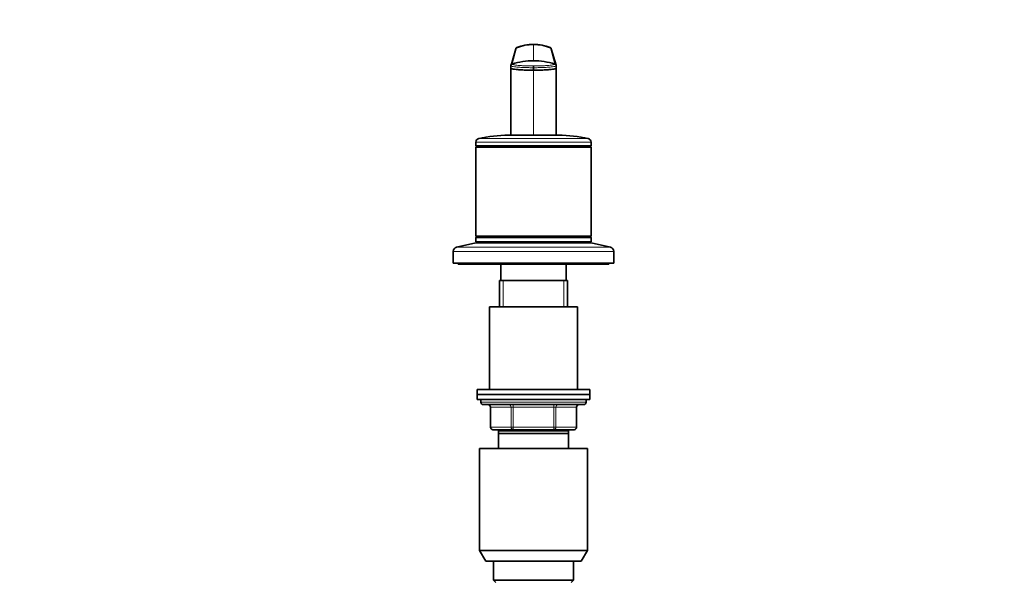
# Model space of a CAD drawing. Units: millimetres. Extents: x 0 to 1478, y 0 to 1758.
# Drawn here: x 0 to 393, y 1168 to 1392 of the extents above; entities that cross this region are included whole.
import ezdxf
from ezdxf import colors
from ezdxf.entities.mleader import LeaderData, LeaderLine
from ezdxf.math import Vec2, Vec3

# ---------------------------------------------------------------- set-up
doc = ezdxf.new("R2010")
doc.units = ezdxf.units.MM
doc.layers.add('DV7_Défaut', color=7, linetype='Continuous')
doc.layers.add('Défaut', color=7, linetype='Continuous')

# ---------------------------------------------------------------- blocks, each defined once
blk = doc.blocks.new('_DOT')
at = {"color": 0}
blk.add_line((0, 0), (-1, 0), dxfattribs=at)
at = {"color": 0, "const_width": 0.333}
blk.add_lwpolyline([(-0.1665, 0, 1), (0.1665, 0, 1)], format="xyb", close=True, dxfattribs=at)
blk = doc.blocks.new('SE6')
at = {"layer": 'DV7_Défaut', "color": 7, "linetype": 'Continuous', "lineweight": 35}
for p, q in [((197.88, 1380.63), (196, 1374.07)), ((213.95, 1374.07), (212.07, 1380.63)), ((195.97, 1373.87), (196.01, 1373.98)), ((195.97, 1373.84), (195.97, 1373.87)), ((195.97, 1373.86), (195.97, 1373)), ((195.97, 1372.86), (195.97, 1373.43)), ((195.97, 1372.86), (195.97, 1355.77)), ((204.97, 1373.08), (204.97, 1373.78)), ((204.97, 1373.08), (204.97, 1372.08)), ((213.94, 1373.98), (213.97, 1373.87)), ((213.97, 1373), (213.97, 1373.86)), ((213.97, 1372.86), (213.97, 1373.43)), ((213.97, 1355.77), (213.97, 1372.86)), ((195.97, 1355.77), (195.97, 1346.14)), ((213.97, 1346.14), (213.97, 1355.77)), ((214.97, 1346.14), (194.97, 1346.14)), ((181.97, 1343.34), (181.97, 1341.89)), ((227.97, 1341.89), (181.97, 1341.89)), ((181.97, 1341.89), (182.22, 1341.64)), ((182.22, 1341.64), (181.97, 1341.39)), ((227.97, 1341.39), (181.97, 1341.39)), ((181.97, 1341.39), (181.97, 1305.89)), ((227.72, 1341.64), (182.22, 1341.64)), ((227.72, 1341.64), (227.97, 1341.89)), ((227.97, 1341.39), (227.72, 1341.64)), ((227.97, 1341.89), (227.97, 1343.34)), ((227.97, 1305.89), (227.97, 1341.39)), ((227.97, 1305.89), (181.97, 1305.89)), ((181.97, 1305.89), (182.22, 1305.64)), ((182.22, 1305.64), (181.97, 1305.39)), ((227.97, 1305.39), (181.97, 1305.39)), ((181.97, 1305.39), (181.97, 1303.64)), ((227.72, 1305.64), (182.22, 1305.64)), ((227.72, 1305.64), (227.97, 1305.89)), ((227.97, 1305.39), (227.72, 1305.64)), ((227.97, 1303.64), (227.97, 1305.39)), ((181.97, 1303.14), (174.31, 1301.44)), ((227.97, 1303.64), (181.97, 1303.64)), ((227.97, 1303.14), (181.97, 1303.14)), ((189.97, 1303.64), (189.97, 1303.14)), ((219.97, 1303.14), (219.97, 1303.64)), ((235.64, 1301.44), (227.97, 1303.14)), ((172.97, 1299.78), (172.97, 1295.14)), ((236.97, 1295.14), (236.97, 1299.78)), ((236.97, 1295.14), (172.97, 1295.14)), ((174.97, 1295.14), (174.97, 1294.64)), ((234.97, 1294.64), (174.97, 1294.64)), ((191.97, 1294.64), (191.97, 1288.14)), ((217.97, 1288.14), (217.97, 1294.64)), ((234.97, 1294.64), (234.97, 1295.14)), ((218.47, 1288.14), (191.47, 1288.14)), ((191.47, 1288.14), (191.47, 1277.64)), ((218.47, 1277.64), (218.47, 1288.14)), ((222.47, 1277.64), (187.47, 1277.64)), ((187.47, 1277.64), (187.47, 1244.64)), ((222.47, 1244.64), (222.47, 1277.64)), ((227.47, 1244.64), (182.47, 1244.64)), ((182.47, 1244.64), (182.47, 1242.64)), ((227.47, 1242.64), (182.47, 1242.64)), ((182.47, 1242.64), (182.47, 1240.64)), ((227.47, 1242.64), (182.47, 1242.64)), ((227.47, 1242.64), (227.47, 1244.64)), ((227.47, 1240.64), (227.47, 1242.64)), ((227.47, 1240.64), (182.47, 1240.64)), ((183.97, 1240.64), (183.97, 1239.64)), ((184.97, 1238.64), (224.97, 1238.64)), ((187.81, 1237.64), (187.81, 1229.64)), ((222.14, 1229.64), (222.14, 1237.64)), ((225.97, 1239.64), (225.97, 1240.64)), ((196.89, 1228.64), (188.81, 1228.64)), ((218.97, 1228.14), (190.97, 1228.14)), ((190.97, 1227.14), (190.97, 1228.14)), ((218.97, 1227.14), (190.97, 1227.14)), ((190.97, 1221.14), (190.97, 1227.14)), ((191.47, 1228.64), (191.47, 1228.14)), ((213.06, 1228.64), (196.89, 1228.64)), ((221.14, 1228.64), (213.06, 1228.64)), ((218.47, 1228.14), (218.47, 1228.64)), ((218.97, 1228.14), (218.97, 1227.14)), ((218.97, 1227.14), (218.97, 1221.14)), ((226.47, 1221.14), (183.47, 1221.14)), ((183.47, 1221.14), (183.47, 1180.47)), ((226.47, 1180.47), (226.47, 1221.14)), ((226.47, 1180.47), (183.47, 1180.47)), ((183.47, 1180.47), (185.97, 1176.14)), ((223.97, 1176.14), (226.47, 1180.47)), ((223.97, 1176.14), (185.97, 1176.14)), ((188.97, 1176.14), (188.97, 1168.64)), ((220.97, 1168.64), (220.97, 1176.14)), ((220.97, 1168.64), (188.97, 1168.64)), ((188.97, 1168.64), (189.97, 1167.64)), ((219.97, 1167.64), (220.97, 1168.64))]:
    blk.add_line(p, q, dxfattribs=at)
at = {"layer": 'DV7_Défaut', "color": 7, "linetype": 'Continuous', "lineweight": 18}
for p, q in [((198.21, 1381.01), (196.44, 1374.53)), ((204.97, 1382.35), (204.97, 1375.87)), ((213.51, 1374.53), (211.74, 1381.01)), ((204.97, 1372.08), (204.97, 1346.14)), ((226.81, 1344.8), (183.14, 1344.8)), ((227.97, 1343.34), (181.97, 1343.34)), ((235.64, 1301.44), (174.31, 1301.44)), ((236.97, 1299.78), (172.97, 1299.78)), ((192.92, 1277.64), (192.92, 1288.14)), ((217.03, 1277.64), (217.03, 1288.14)), ((225.97, 1239.64), (183.97, 1239.64)), ((187.94, 1237.64), (187.81, 1237.64)), ((196.03, 1237.64), (187.94, 1237.64)), ((187.94, 1237.64), (187.94, 1229.64)), ((196.03, 1237.64), (196.89, 1237.64)), ((196.03, 1229.64), (196.03, 1237.64)), ((196.89, 1238.64), (196.89, 1237.64)), ((196.89, 1237.64), (196.89, 1229.64)), ((213.06, 1237.64), (196.89, 1237.64)), ((213.06, 1238.64), (213.06, 1237.64)), ((213.06, 1237.64), (213.92, 1237.64)), ((213.06, 1229.64), (213.06, 1237.64)), ((213.92, 1237.64), (213.92, 1229.64)), ((222.01, 1237.64), (213.92, 1237.64)), ((222.01, 1237.64), (222.14, 1237.64)), ((222.01, 1229.64), (222.01, 1237.64)), ((187.94, 1229.64), (187.81, 1229.64)), ((187.94, 1229.64), (196.03, 1229.64)), ((196.03, 1229.64), (196.89, 1229.64)), ((196.89, 1229.64), (213.06, 1229.64)), ((196.89, 1229.64), (196.89, 1228.64)), ((213.06, 1229.64), (213.92, 1229.64)), ((213.06, 1228.64), (213.06, 1229.64)), ((213.92, 1229.64), (222.01, 1229.64)), ((222.14, 1229.64), (222.01, 1229.64)), ((192.92, 1228.14), (192.92, 1228.64)), ((217.03, 1228.14), (217.03, 1228.64))]:
    blk.add_line(p, q, dxfattribs=at)
at = {"layer": 'DV7_Défaut', "color": 7, "linetype": 'Continuous', "lineweight": 35}
for centre, radius, start, end in [((198.55, 1380.41), 0.705, 157.375, 159.5887), ((198.55, 1380.41), 0.705, 119.1885, 135.7036), ((204.97, 1364.6), 17.75, 89.9948, 112.3938), ((204.98, 1364.54), 17.83, 67.9869, 111.896), ((204.98, 1364.6), 17.75, 67.6056, 90.0054), ((211.4, 1380.41), 0.705, 44.2964, 70.7948), ((211.4, 1380.41), 0.705, 20.4113, 22.625), ((204.97, 1348.23), 27.64, 89.9988, 107.9763), ((204.97, 1348.23), 27.64, 72.0234, 90.0015), ((196.65, 1373.88), 0.677, 107.944, 175.2545), ((196.4, 1373.91), 0.423, 176.2095, 191.2261), ((213.3, 1373.88), 0.677, 4.7452, 72.0564), ((213.55, 1373.91), 0.423, 348.7739, 3.7905), ((183.47, 1343.34), 1.5, 102.903, 180), ((194.97, 1293.14), 53, 90, 102.903), ((214.97, 1293.14), 53, 77.097, 90), ((226.47, 1343.34), 1.5, 0, 77.097), ((174.67, 1299.78), 1.7, 102.5, 180), ((235.27, 1299.78), 1.7, 0, 77.5), ((184.97, 1239.64), 1, 180, 270), ((186.81, 1237.64), 1, 0, 90), ((223.14, 1237.64), 1, 90, 180), ((224.97, 1239.64), 1, 270, 0), ((188.81, 1229.64), 1, 180, 270), ((221.14, 1229.64), 1, 270, 0)]:
    blk.add_arc(centre, radius, start, end, dxfattribs=at)
at = {"layer": 'DV7_Défaut', "color": 7, "linetype": 'Continuous', "lineweight": 18}
for centre, major_axis, start_param, end_param in [((187.08, 1237.64), (0, -1), 1.570796, 3.141593), ((195.16, 1237.64), (0, -1), 1.570796, 3.141593), ((214.79, 1237.64), (0, 1), 0, 1.570796), ((222.87, 1237.64), (0, 1), 0, 1.570796), ((188.81, 1229.64), (0, 1), 1.570796, 3.141593), ((196.89, 1229.64), (0, 1), 1.570796, 3.141593), ((213.06, 1229.64), (0, -1), 0, 1.570796), ((221.14, 1229.64), (0, -1), 0, 1.570796)]:
    blk.add_ellipse(centre, major_axis=major_axis, ratio=0.866025, start_param=start_param, end_param=end_param, dxfattribs=at)
at = {"layer": 'DV7_Défaut', "color": 7, "linetype": 'Continuous', "lineweight": 35}
for points, knots in [([(197.88, 1380.63), (197.88, 1380.65), (197.9, 1380.71), (197.94, 1380.8), (198.02, 1380.89), (198.1, 1380.96), (198.17, 1381), (198.21, 1381.01)], [0, 0, 0, 0, 0.130362, 0.347771, 0.565181, 0.78259, 1, 1, 1, 1]), ([(198.3, 1381.08), (198.3, 1381.07), (198.26, 1381.06), (198.22, 1381.04), (198.21, 1381.02), (198.21, 1381.01)], [0, 0, 0, 0, 0.137163, 0.572403, 1, 1, 1, 1]), ([(211.74, 1381.01), (211.73, 1381.03), (211.71, 1381.04), (211.68, 1381.06), (211.67, 1381.07)], [0, 0, 0, 0, 0.839745, 1, 1, 1, 1]), ([(211.74, 1381.01), (211.77, 1381), (211.84, 1380.96), (211.93, 1380.89), (212, 1380.8), (212.05, 1380.71), (212.07, 1380.65), (212.07, 1380.63)], [0, 0, 0, 0, 0.21741, 0.434819, 0.652229, 0.869638, 1, 1, 1, 1]), ([(195.97, 1372.86), (195.97, 1372.8), (196.13, 1372.68), (196.83, 1372.51), (197.93, 1372.36), (199.42, 1372.23), (201.16, 1372.14), (203.05, 1372.09), (204.34, 1372.08), (204.97, 1372.08)], [0, 0, 0, 0, 0.149979, 0.288721, 0.435088, 0.581335, 0.727439, 0.865017, 1, 1, 1, 1]), ([(204.97, 1372.08), (205.61, 1372.08), (206.9, 1372.09), (208.78, 1372.14), (210.53, 1372.23), (212.02, 1372.36), (213.12, 1372.51), (213.81, 1372.68), (213.97, 1372.8), (213.97, 1372.86)], [0, 0, 0, 0, 0.134983, 0.272561, 0.418665, 0.564912, 0.711279, 0.850021, 1, 1, 1, 1])]:
    blk.add_open_spline(points, degree=3, knots=knots, dxfattribs=at)
for points in [[(195.98, 1373.83), (195.98, 1373.84), (195.97, 1373.85), (195.97, 1373.86)], [(213.97, 1373.86), (213.97, 1373.85), (213.97, 1373.84), (213.97, 1373.83)]]:
    blk.add_open_spline(points, degree=3, dxfattribs=at)
at = {"layer": 'DV7_Défaut', "color": 7, "linetype": 'Continuous', "lineweight": 18}
for points, knots in [([(204.97, 1373.08), (204.34, 1373.08), (203.05, 1373.09), (201.17, 1373.14), (199.42, 1373.24), (197.93, 1373.36), (196.82, 1373.51), (196.18, 1373.67), (196.01, 1373.78), (195.98, 1373.83)], [0, 0, 0, 0, 0.139214, 0.281105, 0.431789, 0.582621, 0.733576, 0.876667, 1, 1, 1, 1]), ([(196.44, 1374.53), (196.45, 1374.5), (196.46, 1374.45), (196.62, 1374.36), (197.02, 1374.24), (197.81, 1374.11), (198.88, 1373.99), (200.18, 1373.9), (201.68, 1373.83), (203.03, 1373.79), (204.14, 1373.78), (204.69, 1373.78), (204.97, 1373.78)], [0, 0, 0, 0, 0.062341, 0.12467, 0.249186, 0.37472, 0.500259, 0.625551, 0.750841, 0.87534, 0.937647, 1, 1, 1, 1]), ([(204.97, 1373.78), (205.25, 1373.78), (205.81, 1373.78), (206.92, 1373.79), (208.27, 1373.83), (209.76, 1373.9), (211.07, 1373.99), (212.14, 1374.11), (212.93, 1374.24), (213.33, 1374.36), (213.49, 1374.45), (213.5, 1374.5), (213.51, 1374.53)], [0, 0, 0, 0, 0.062351, 0.124658, 0.249159, 0.374449, 0.499741, 0.62528, 0.750814, 0.87533, 0.937658, 1, 1, 1, 1]), ([(213.97, 1373.83), (213.94, 1373.78), (213.77, 1373.67), (213.12, 1373.51), (212.02, 1373.36), (210.53, 1373.24), (208.78, 1373.14), (206.89, 1373.09), (205.61, 1373.08), (204.97, 1373.08)], [0, 0, 0, 0, 0.123333, 0.266424, 0.417379, 0.568211, 0.718895, 0.860786, 1, 1, 1, 1])]:
    blk.add_open_spline(points, degree=3, knots=knots, dxfattribs=at)

msp = doc.modelspace()

# ---------------------------------------------------------------- block references
at = {"layer": 'Défaut'}
msp.add_blockref('SE6', (0, 0), dxfattribs=at)

# ---------------------------------------------------------------- leaders
at = {"layer": 'Défaut', "color": 7, "linetype": 'Continuous', "lineweight": 18}
ml = msp.add_multileader_mtext('Standard', dxfattribs=at)
ml.set_content('{\\pxsm0.9;\\fSolid Edge ISO|b1||i0||c0|p34;\\W1.;08/10/2021\\P}', color=256)
ml.set_leader_properties()
ml.set_arrow_properties(name='DOT')
ml.build(insert=Vec2(0, 0))
ml.multileader.update_dxf_attribs({"leader_type": 0, "dogleg_length": 0, "arrow_head_size": 12})
ctx = ml.context
ctx.base_point, ctx.char_height, ctx.arrow_head_size, ctx.landing_gap_size = Vec3(1390.41, 1750.71), 12, 12, 4.2
notes = []
notes.append((ctx, [(0, (0, 0, 0), (0, 0), (1, 0), 1, [])]))
ctx.mtext.insert = Vec3(1392.41, 1756.83)
ml = msp.add_multileader_mtext('Standard', dxfattribs=at)
ml.set_content('{\\pxsm0.9;\\fArial|b1||i0||c0|p34;\\W1.;6532\\P}', color=256)
ml.set_leader_properties()
ml.set_arrow_properties(name='DOT')
ml.build(insert=Vec2(0, 0))
ml.multileader.update_dxf_attribs({"leader_type": 0, "dogleg_length": 0, "arrow_head_size": 12})
ctx = ml.context
ctx.base_point, ctx.char_height, ctx.arrow_head_size, ctx.landing_gap_size = Vec3(24.31, 1749.47), 12, 12, 4.2
notes.append((ctx, [(0, (0, 0, 0), (0, 0), (1, 0), 1, [])]))
ctx.mtext.insert = Vec3(26.31, 1755.57)
for ctx, leaders in notes:
    for number, flags, end, landing, length, lines in leaders:
        leader = LeaderData()
        leader.index, (leader.has_last_leader_line, leader.has_dogleg_vector, leader.attachment_direction) = number, flags
        leader.last_leader_point, leader.dogleg_vector, leader.dogleg_length = Vec3(end), Vec3(landing), length
        for number, points, colour, breaks in lines:
            line = LeaderLine()
            line.index, line.vertices, line.color, line.breaks = number, Vec3.list(points), colors.encode_raw_color(colour), breaks
            leader.lines.append(line)
        ctx.leaders.append(leader)

doc.saveas('drawing.dxf')
